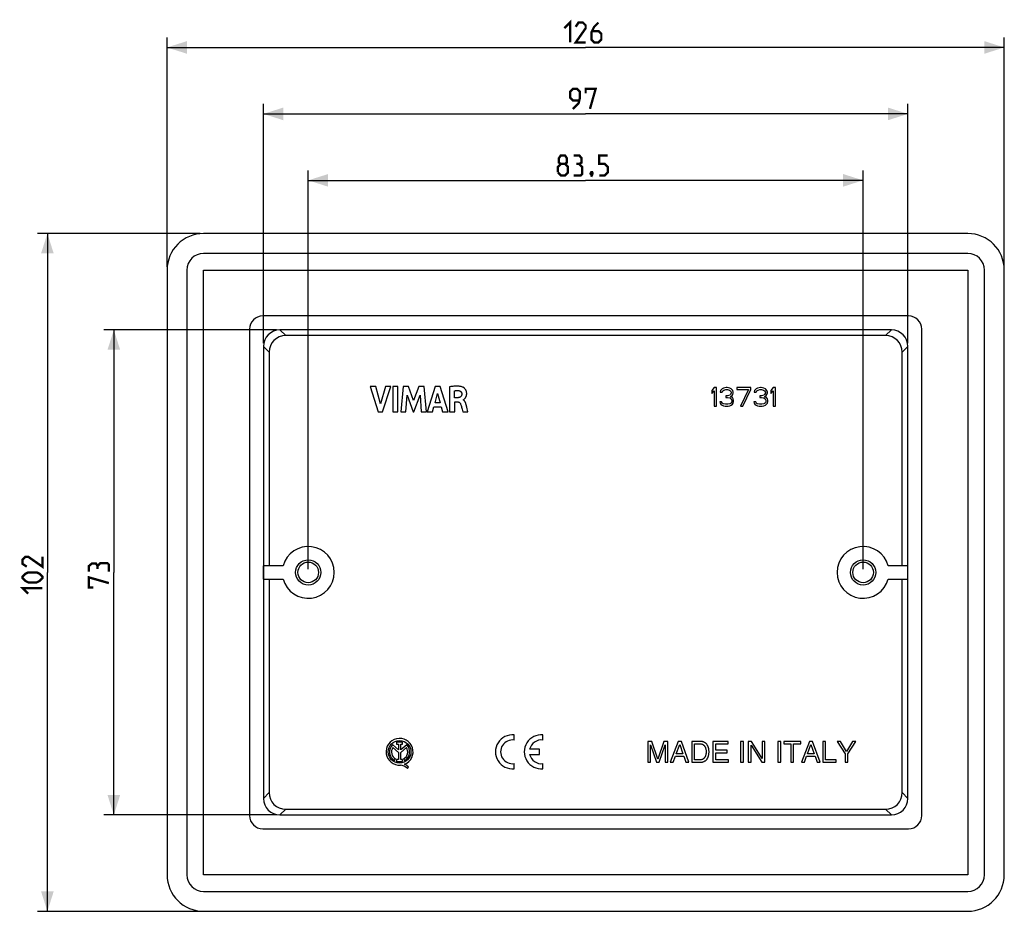
# Model space of a CAD drawing. Units: millimetres. Extents: x -85 to 140, y -51 to 83.
# Drawn here: x -85 to 63, y -51 to 83 of the extents above; entities that cross this region are included whole.
import ezdxf

# ---------------------------------------------------------------- set-up
doc = ezdxf.new("R2010")
doc.units = ezdxf.units.MM
doc.header["$LTSCALE"] = 16.335
doc.layers.get('0').update_dxf_attribs({"linetype": 'CONTINUOUS'})
for name, color, linetype in [('ASSI', 7, 'CONTINUOUS'), ('DRAFT', 7, 'CONTINUOUS'), ('RACCORDO', 7, 'CONTINUOUS')]:
    doc.layers.add(name, color=color, linetype=linetype)
doc.styles.get("Standard").update_dxf_attribs({"font": 'txt', "width": 0.8})
doc.dimstyles.new('DIMSTYLE_1', dxfattribs={"dimtxt": 3, "dimasz": 3, "dimexe": 1.5, "dimexo": 0.5, "dimgap": 0.75, "dimtad": 1, "dimtxsty": 'STANDARD', "dimblk": '_FILLED', "dimblk1": '_FILLED', "dimblk2": '_FILLED', "dimcen": 0.09, "dimazin": 2, "dimtfac": 1, "dimtofl": 0, "dimtmove": 0, "dimatfit": 3, "dimldrblk": '_FILLED', "dimfxl": 1, "dimtolj": 1, "dimarcsym": 0})

# ---------------------------------------------------------------- blocks, each defined once
blk = doc.blocks.new('_FILLED')
at = {"color": 0, "linetype": 'BYBLOCK'}
blk.add_solid([(0, 0), (-1, 0.317), (-1, -0.317)], dxfattribs=at)
blk = doc.blocks.new('*D0')
at = {"color": 7, "linetype": 'CONTINUOUS'}
for p, q in [((-62.97, 46.05), (-62.97, 80.55)), ((63.03, 46.05), (63.03, 80.55)), ((-62.97, 79.05), (0.03, 79.05)), ((63.03, 79.05), (0.03, 79.05))]:
    blk.add_line(p, q, dxfattribs=at)
at = {"color": 7, "linetype": 'CONTINUOUS', "xscale": 3, "yscale": 3, "zscale": 3}
for p, rotation in [((-62.97, 79.05), 180), ((63.03, 79.05), 360)]:
    blk.add_blockref('_FILLED', p, dxfattribs=dict(at, rotation=rotation))
blk = doc.blocks.new('*D1')
at = {"color": 7, "linetype": 'CONTINUOUS'}
for p, q in [((-57.97, 51.05), (-82.47, 51.05)), ((-80.97, 51.05), (-80.97, 0.05)), ((-80.97, -50.95), (-80.97, 0.05)), ((-57.97, -50.95), (-82.47, -50.95))]:
    blk.add_line(p, q, dxfattribs=at)
at = {"color": 7, "linetype": 'CONTINUOUS', "xscale": 3, "yscale": 3, "zscale": 3}
for p, rotation in [((-80.97, 51.05), 90), ((-80.97, -50.95), 270)]:
    blk.add_blockref('_FILLED', p, dxfattribs=dict(at, rotation=rotation))
blk = doc.blocks.new('*D2')
at = {"color": 7, "linetype": 'CONTINUOUS'}
for p, q in [((-48.47, 34.55), (-48.47, 70.55)), ((48.53, 34.55), (48.53, 70.55)), ((-48.47, 69.05), (0.03, 69.05)), ((48.53, 69.05), (0.03, 69.05))]:
    blk.add_line(p, q, dxfattribs=at)
at = {"color": 7, "linetype": 'CONTINUOUS', "xscale": 3, "yscale": 3, "zscale": 3, "rotation": 180}
blk.add_blockref('_FILLED', (-48.47, 69.05), dxfattribs=at)
at = {"color": 7, "linetype": 'CONTINUOUS', "xscale": 3, "yscale": 3, "zscale": 3}
blk.add_blockref('_FILLED', (48.53, 69.05), dxfattribs=at)
blk = doc.blocks.new('*D3')
at = {"color": 7, "linetype": 'CONTINUOUS'}
for p, q in [((-46.47, 36.55), (-72.47, 36.55)), ((-70.97, 36.55), (-70.97, 0.05)), ((-70.97, -36.45), (-70.97, 0.05)), ((-46.47, -36.45), (-72.47, -36.45))]:
    blk.add_line(p, q, dxfattribs=at)
at = {"color": 7, "linetype": 'CONTINUOUS', "xscale": 3, "yscale": 3, "zscale": 3}
for p, rotation in [((-70.97, 36.55), 90), ((-70.97, -36.45), 270)]:
    blk.add_blockref('_FILLED', p, dxfattribs=dict(at, rotation=rotation))
blk = doc.blocks.new('*D4')
at = {"color": 7, "linetype": 'CONTINUOUS'}
for p, q in [((-41.72, 0.55), (-41.72, 60.55)), ((41.78, 0.55), (41.78, 60.55)), ((-41.72, 59.05), (0.03, 59.05)), ((41.78, 59.05), (0.03, 59.05))]:
    blk.add_line(p, q, dxfattribs=at)
at = {"color": 7, "linetype": 'CONTINUOUS', "xscale": 3, "yscale": 3, "zscale": 3, "rotation": 180}
blk.add_blockref('_FILLED', (-41.72, 59.05), dxfattribs=at)
at = {"color": 7, "linetype": 'CONTINUOUS', "xscale": 3, "yscale": 3, "zscale": 3}
blk.add_blockref('_FILLED', (41.78, 59.05), dxfattribs=at)

msp = doc.modelspace()

# ---------------------------------------------------------------- linework, layer by layer
at = {"color": 7, "linetype": 'CONTINUOUS'}
for p, q in [((-57.466, -45.446), (-57.466, 45.554)), ((-57.466, 45.554), (57.534, 45.554)), ((57.534, 45.554), (57.534, -45.446)), ((-32.42, 28.031), (-31.215, 24.232)), ((-31.558, 28.031), (-32.42, 28.031)), ((-30.834, 25.416), (-31.558, 28.031)), ((-30.088, 28.031), (-30.834, 25.416)), ((-30.516, 24.232), (-29.295, 28.031)), ((-29.295, 28.031), (-30.088, 28.031)), ((-29.001, 28.032), (-29.001, 24.232)), ((-28.208, 28.032), (-29.001, 28.032)), ((-28.208, 24.232), (-28.208, 28.032)), ((-27.438, 28.031), (-27.781, 24.232)), ((-26.645, 28.031), (-27.438, 28.031)), ((-27.022, 24.232), (-26.851, 26.713)), ((-26.851, 26.713), (-25.92, 24.232)), ((-25.86, 25.922), (-26.645, 28.031)), ((-25.067, 28.031), (-25.86, 25.922)), ((-25.809, 24.232), (-24.866, 26.703)), ((-24.283, 28.031), (-25.067, 28.031)), ((-24.866, 26.703), (-24.703, 24.232)), ((-23.927, 24.232), (-24.283, 28.031)), ((-22.611, 28.031), (-23.803, 24.232)), ((-22.637, 25.577), (-22.242, 26.987)), ((-21.844, 28.031), (-22.611, 28.031)), ((-22.242, 26.987), (-21.878, 25.577)), ((-20.678, 24.232), (-21.844, 28.031)), ((-20.445, 27.987), (-20.445, 24.232)), ((-19.681, 26.341), (-19.681, 27.384)), ((19.384, 27.854), (19.034, 27.437)), ((19.034, 27.437), (19.034, 26.961)), ((19.034, 26.961), (19.384, 27.378)), ((19.734, 27.854), (19.384, 27.854)), ((19.384, 27.378), (19.384, 25.054)), ((19.734, 25.054), (19.734, 27.854)), ((20.317, 27.437), (20.259, 27.199)), ((20.259, 27.199), (20.551, 27.199)), ((20.551, 27.675), (20.317, 27.437)), ((20.784, 27.795), (20.551, 27.675)), ((20.551, 27.199), (20.667, 27.378)), ((20.667, 27.378), (20.842, 27.497)), ((21.192, 27.854), (20.784, 27.795)), ((20.842, 27.497), (21.134, 27.556)), ((21.134, 27.556), (21.367, 27.556)), ((21.309, 27.854), (21.192, 27.854)), ((21.717, 27.795), (21.309, 27.854)), ((21.367, 27.556), (21.659, 27.497)), ((21.717, 26.722), (21.367, 26.603)), ((21.659, 27.497), (21.834, 27.378)), ((21.951, 27.675), (21.717, 27.795)), ((21.834, 26.841), (21.717, 26.722)), ((21.834, 27.378), (21.951, 27.199)), ((21.951, 27.08), (21.834, 26.841)), ((22.184, 27.437), (21.951, 27.675)), ((21.951, 27.199), (21.951, 27.08)), ((22.067, 26.663), (22.184, 26.841)), ((22.242, 27.199), (22.184, 27.437)), ((22.184, 26.841), (22.242, 27.08)), ((22.242, 27.08), (22.242, 27.199)), ((22.767, 27.854), (22.767, 27.556)), ((24.867, 27.854), (22.767, 27.854)), ((22.767, 27.556), (24.517, 27.556)), ((24.517, 27.556), (23.351, 25.054)), ((23.701, 25.054), (24.867, 27.556)), ((24.867, 27.556), (24.867, 27.854)), ((25.451, 27.437), (25.392, 27.199)), ((25.392, 27.199), (25.684, 27.199)), ((25.684, 27.675), (25.451, 27.437)), ((25.917, 27.795), (25.684, 27.675)), ((25.684, 27.199), (25.801, 27.378)), ((25.801, 27.378), (25.976, 27.497)), ((26.326, 27.854), (25.917, 27.795)), ((25.976, 27.497), (26.267, 27.556)), ((26.267, 27.556), (26.501, 27.556)), ((26.442, 27.854), (26.326, 27.854)), ((26.851, 27.795), (26.442, 27.854)), ((26.501, 27.556), (26.792, 27.497)), ((26.851, 26.722), (26.501, 26.603)), ((26.792, 27.497), (26.967, 27.378)), ((27.084, 27.675), (26.851, 27.795)), ((26.967, 26.841), (26.851, 26.722)), ((26.967, 27.378), (27.084, 27.199)), ((27.084, 27.08), (26.967, 26.841)), ((27.317, 27.437), (27.084, 27.675)), ((27.084, 27.199), (27.084, 27.08)), ((27.201, 26.663), (27.317, 26.841)), ((27.376, 27.199), (27.317, 27.437)), ((27.317, 26.841), (27.376, 27.08)), ((27.376, 27.08), (27.376, 27.199)), ((28.251, 27.854), (27.901, 27.437)), ((27.901, 27.437), (27.901, 26.961)), ((27.901, 26.961), (28.251, 27.378)), ((28.601, 27.854), (28.251, 27.854)), ((28.251, 27.378), (28.251, 25.054)), ((28.601, 25.054), (28.601, 27.854)), ((-21.878, 25.577), (-22.637, 25.577)), ((-19.228, 26.341), (-19.681, 26.341)), ((-19.655, 24.232), (-19.655, 25.719)), ((-19.655, 25.719), (-19.23, 25.719)), ((-18.406, 26.005), (-18.406, 26.028)), ((-17.855, 24.909), (-17.949, 25.26)), ((20.492, 25.71), (20.201, 25.71)), ((20.201, 25.71), (20.259, 25.531)), ((20.259, 25.531), (20.376, 25.352)), ((20.376, 25.352), (20.551, 25.233)), ((20.551, 25.59), (20.492, 25.71)), ((20.667, 25.471), (20.551, 25.59)), ((20.551, 25.233), (20.784, 25.114)), ((20.784, 25.412), (20.667, 25.471)), ((21.076, 25.352), (20.784, 25.412)), ((21.426, 25.352), (21.076, 25.352)), ((21.134, 26.603), (21.134, 26.365)), ((21.367, 26.603), (21.134, 26.603)), ((21.134, 26.365), (21.367, 26.365)), ((21.367, 26.365), (21.717, 26.305)), ((21.717, 25.412), (21.426, 25.352)), ((21.717, 26.305), (21.892, 26.186)), ((21.834, 25.471), (21.717, 25.412)), ((21.717, 25.114), (21.951, 25.233)), ((21.834, 26.484), (22.067, 26.663)), ((22.126, 26.365), (21.834, 26.484)), ((21.951, 25.59), (21.834, 25.471)), ((21.892, 26.186), (22.009, 25.948)), ((22.009, 25.71), (21.951, 25.59)), ((21.951, 25.233), (22.126, 25.352)), ((22.009, 25.948), (22.009, 25.71)), ((22.242, 26.186), (22.126, 26.365)), ((22.126, 25.352), (22.242, 25.531)), ((22.301, 25.948), (22.242, 26.186)), ((22.242, 25.531), (22.301, 25.71)), ((22.301, 25.71), (22.301, 25.948)), ((25.626, 25.71), (25.334, 25.71)), ((25.334, 25.71), (25.392, 25.531)), ((25.392, 25.531), (25.509, 25.352)), ((25.509, 25.352), (25.684, 25.233)), ((25.684, 25.59), (25.626, 25.71)), ((25.801, 25.471), (25.684, 25.59)), ((25.684, 25.233), (25.917, 25.114)), ((25.917, 25.412), (25.801, 25.471)), ((26.209, 25.352), (25.917, 25.412)), ((26.559, 25.352), (26.209, 25.352)), ((26.267, 26.603), (26.267, 26.365)), ((26.501, 26.603), (26.267, 26.603)), ((26.267, 26.365), (26.501, 26.365)), ((26.501, 26.365), (26.851, 26.305)), ((26.851, 25.412), (26.559, 25.352)), ((26.851, 26.305), (27.026, 26.186)), ((26.967, 25.471), (26.851, 25.412)), ((26.851, 25.114), (27.084, 25.233)), ((26.967, 26.484), (27.201, 26.663)), ((27.259, 26.365), (26.967, 26.484)), ((27.084, 25.59), (26.967, 25.471)), ((27.026, 26.186), (27.142, 25.948)), ((27.142, 25.71), (27.084, 25.59)), ((27.084, 25.233), (27.259, 25.352)), ((27.142, 25.948), (27.142, 25.71)), ((27.376, 26.186), (27.259, 26.365)), ((27.259, 25.352), (27.376, 25.531)), ((27.434, 25.948), (27.376, 26.186)), ((27.376, 25.531), (27.434, 25.71)), ((27.434, 25.71), (27.434, 25.948)), ((-31.215, 24.232), (-30.516, 24.232)), ((-29.001, 24.232), (-28.208, 24.232)), ((-27.781, 24.232), (-27.022, 24.232)), ((-25.92, 24.232), (-25.809, 24.232)), ((-24.703, 24.232), (-23.927, 24.232)), ((-23.803, 24.232), (-23.018, 24.232)), ((-23.018, 24.232), (-22.799, 24.99)), ((-22.799, 24.99), (-21.719, 24.99)), ((-21.719, 24.99), (-21.514, 24.232)), ((-21.514, 24.232), (-20.678, 24.232)), ((-20.445, 24.232), (-19.655, 24.232)), ((-18.56, 24.642), (-18.44, 24.232)), ((-18.44, 24.232), (-17.678, 24.232)), ((-17.678, 24.232), (-17.855, 24.909)), ((19.384, 25.054), (19.734, 25.054)), ((20.784, 25.114), (21.017, 25.054)), ((21.017, 25.054), (21.484, 25.054)), ((21.484, 25.054), (21.717, 25.114)), ((23.351, 25.054), (23.701, 25.054)), ((25.917, 25.114), (26.151, 25.054)), ((26.151, 25.054), (26.617, 25.054)), ((26.617, 25.054), (26.851, 25.114)), ((28.251, 25.054), (28.601, 25.054)), ((9.988, -25.371), (9.378, -25.371)), ((9.378, -25.371), (9.378, -28.521)), ((9.79, -25.88), (10.676, -28.521)), ((9.79, -28.521), (9.79, -25.88)), ((10.891, -28.047), (9.988, -25.371)), ((11.791, -25.371), (10.891, -28.047)), ((11.098, -28.521), (11.984, -25.875)), ((12.396, -25.371), (11.791, -25.371)), ((11.984, -25.875), (11.984, -28.521)), ((12.396, -28.521), (12.396, -25.371)), ((13.958, -25.371), (12.774, -28.521)), ((13.673, -27.227), (14.182, -25.828)), ((14.441, -25.371), (13.958, -25.371)), ((14.182, -25.828), (14.651, -27.227)), ((15.581, -28.521), (14.441, -25.371)), ((17.284, -25.371), (15.994, -25.371)), ((15.994, -25.371), (15.994, -28.521)), ((16.419, -25.735), (17.26, -25.735)), ((16.419, -28.157), (16.419, -25.735)), ((21.478, -25.371), (19.183, -25.371)), ((19.183, -25.371), (19.183, -28.521)), ((19.609, -25.748), (21.478, -25.748)), ((19.609, -26.713), (19.609, -25.748)), ((21.478, -25.748), (21.478, -25.371)), ((23.777, -25.371), (23.352, -25.371)), ((23.352, -25.371), (23.352, -28.521)), ((23.777, -28.521), (23.777, -25.371)), ((25.01, -25.371), (24.505, -25.371)), ((24.505, -25.371), (24.505, -28.521)), ((24.918, -25.963), (26.528, -28.521)), ((24.918, -28.521), (24.918, -25.963)), ((26.594, -27.929), (25.01, -25.371)), ((27.006, -25.371), (26.594, -25.371)), ((26.594, -25.371), (26.594, -27.929)), ((27.006, -28.521), (27.006, -25.371)), ((29.384, -25.371), (28.958, -25.371)), ((28.958, -25.371), (28.958, -28.521)), ((29.384, -28.521), (29.384, -25.371)), ((32.398, -25.371), (29.84, -25.371)), ((29.84, -25.371), (29.84, -25.748)), ((29.84, -25.748), (30.906, -25.748)), ((30.906, -25.748), (30.906, -28.521)), ((31.332, -25.748), (32.398, -25.748)), ((31.332, -28.521), (31.332, -25.748)), ((32.398, -25.748), (32.398, -25.371)), ((33.706, -25.371), (32.521, -28.521)), ((33.42, -27.227), (33.929, -25.828)), ((34.188, -25.371), (33.706, -25.371)), ((33.929, -25.828), (34.399, -27.227)), ((35.329, -28.521), (34.188, -25.371)), ((36.145, -25.371), (35.719, -25.371)), ((35.719, -25.371), (35.719, -28.521)), ((36.145, -28.144), (36.145, -25.371)), ((38.382, -25.371), (37.887, -25.371)), ((37.887, -25.371), (39.076, -27.253)), ((39.286, -26.885), (38.382, -25.371)), ((40.19, -25.371), (39.286, -26.885)), ((39.501, -27.253), (40.69, -25.371)), ((40.69, -25.371), (40.19, -25.371)), ((13.212, -28.521), (13.541, -27.604)), ((13.541, -27.604), (14.805, -27.604)), ((14.651, -27.227), (13.673, -27.227)), ((14.805, -27.604), (15.116, -28.521)), ((21.333, -26.713), (19.609, -26.713)), ((19.609, -27.091), (21.333, -27.091)), ((19.609, -28.144), (19.609, -27.091)), ((21.509, -28.144), (19.609, -28.144)), ((21.333, -27.091), (21.333, -26.713)), ((21.509, -28.521), (21.509, -28.144)), ((32.96, -28.521), (33.289, -27.604)), ((33.289, -27.604), (34.552, -27.604)), ((34.399, -27.227), (33.42, -27.227)), ((34.552, -27.604), (34.864, -28.521)), ((37.742, -28.144), (36.145, -28.144)), ((37.742, -28.521), (37.742, -28.144)), ((39.076, -27.253), (39.076, -28.521)), ((39.501, -28.521), (39.501, -27.253)), ((9.378, -28.521), (9.79, -28.521)), ((10.676, -28.521), (11.098, -28.521)), ((11.984, -28.521), (12.396, -28.521)), ((12.774, -28.521), (13.212, -28.521)), ((15.116, -28.521), (15.581, -28.521)), ((15.994, -28.521), (17.271, -28.521)), ((17.26, -28.157), (16.419, -28.157)), ((19.183, -28.521), (21.509, -28.521)), ((23.352, -28.521), (23.777, -28.521)), ((24.505, -28.521), (24.918, -28.521)), ((26.528, -28.521), (27.006, -28.521)), ((28.958, -28.521), (29.384, -28.521)), ((30.906, -28.521), (31.332, -28.521)), ((32.521, -28.521), (32.96, -28.521)), ((34.864, -28.521), (35.329, -28.521)), ((35.719, -28.521), (37.742, -28.521)), ((39.076, -28.521), (39.501, -28.521)), ((57.534, -45.446), (-57.466, -45.446))]:
    msp.add_line(p, q, dxfattribs=at)
at = {"color": 7, "linetype": 'CONTINUOUS', "const_width": 0.35}
for points in [[(-3.18, 81.947), (-2.323, 82.804), (-2.323, 79.804)], [(0.034, 79.804), (-1.466, 79.804), (0.034, 81.947), (0.034, 82.376), (-0.395, 82.804), (-1.037, 82.804), (-1.466, 82.161)], [(1.963, 82.804), (1.32, 82.161), (0.891, 81.304), (0.891, 80.233), (1.32, 79.804), (1.963, 79.804), (2.391, 80.233), (2.391, 81.09), (1.963, 81.518), (1.034, 81.518)], [(-1.895, 69.804), (-1.037, 70.661), (-0.823, 71.518), (-0.823, 72.376), (-1.252, 72.804), (-1.895, 72.804), (-2.323, 72.376), (-2.323, 71.518), (-1.895, 71.09), (-0.966, 71.09)], [(0.034, 72.161), (0.034, 72.804), (1.534, 72.804), (0.677, 69.804)], [(-3.716, 61.518), (-4.002, 61.733), (-4.002, 62.376), (-3.716, 62.804), (-3.073, 62.804), (-2.787, 62.376), (-2.787, 61.733), (-3.073, 61.518), (-2.645, 61.09), (-2.645, 60.233), (-3.073, 59.804), (-3.716, 59.804), (-4.145, 60.233)], [(-0.93, 61.518), (-0.573, 61.733), (-0.573, 62.376), (-0.93, 62.804), (-1.787, 62.804)], [(2.07, 59.804), (2.927, 59.804), (3.355, 60.233), (3.355, 61.09), (2.927, 61.518), (2.07, 61.518), (2.07, 62.804), (3.355, 62.804)], [(-4.145, 60.233), (-4.145, 61.09), (-3.716, 61.518), (-3.073, 61.518)], [(-1.787, 59.804), (-0.716, 59.804), (-0.502, 60.018), (-0.502, 61.09), (-0.93, 61.518), (-1.359, 61.518)], [(0.998, 60.304), (1.07, 60.161), (1.07, 60.09), (0.927, 59.947), (0.855, 59.947), (0.784, 60.018), (0.784, 60.09), (0.855, 60.233), (0.927, 60.304), (0.998, 60.304)], [(1.07, 60.09), (0.998, 59.876), (0.855, 59.59)], [(-81.716, 2.411), (-81.716, 0.911), (-83.859, 2.411), (-84.287, 2.411), (-84.716, 1.983), (-84.716, 1.34), (-84.073, 0.911)], [(-73.43, 1.018), (-73.645, 1.376), (-74.287, 1.376), (-74.716, 1.018), (-74.716, 0.161)], [(-71.716, 0.161), (-71.716, 1.233), (-71.93, 1.447), (-73.002, 1.447), (-73.43, 1.018), (-73.43, 0.59)], [(-82.573, -1.446), (-83.859, -1.446), (-84.287, -1.232), (-84.716, -0.803), (-84.716, -0.589), (-84.287, -0.16), (-83.859, 0.054), (-82.573, 0.054), (-82.145, -0.16), (-81.716, -0.589), (-81.716, -0.803), (-82.145, -1.232), (-82.573, -1.446)], [(-74.073, -2.196), (-74.716, -2.196), (-74.716, -0.696), (-71.716, -1.553)], [(-83.859, -3.16), (-84.716, -2.303), (-81.716, -2.303)]]:
    msp.add_lwpolyline(points, dxfattribs=at)
at = {"color": 7, "linetype": 'CONTINUOUS'}
for points in [[(-18.488, 27.947), (-18.581, 27.977), (-18.68, 28.004), (-18.784, 28.026), (-18.895, 28.043), (-19.01, 28.057), (-19.131, 28.067), (-19.257, 28.073), (-19.387, 28.076), (-19.523, 28.075), (-19.664, 28.069), (-19.81, 28.06), (-19.961, 28.047), (-20.117, 28.031), (-20.279, 28.011), (-20.445, 27.987)], [(-19.681, 27.384), (-19.611, 27.396), (-19.541, 27.405), (-19.471, 27.412), (-19.402, 27.417), (-19.333, 27.42), (-19.265, 27.42), (-19.196, 27.418), (-19.128, 27.413), (-19.06, 27.406)], [(-18.612, 26.932), (-18.612, 26.885), (-18.615, 26.841), (-18.62, 26.798), (-18.627, 26.758), (-18.636, 26.719), (-18.648, 26.683), (-18.662, 26.648), (-18.678, 26.615), (-18.696, 26.584), (-18.716, 26.555), (-18.738, 26.528), (-18.762, 26.503), (-18.787, 26.479), (-18.814, 26.458), (-18.844, 26.438), (-18.877, 26.42), (-18.912, 26.403), (-18.95, 26.388), (-18.99, 26.375), (-19.034, 26.364), (-19.079, 26.355), (-19.127, 26.348), (-19.176, 26.343), (-19.228, 26.341)], [(-19.06, 27.406), (-19.016, 27.399), (-18.974, 27.39), (-18.934, 27.377), (-18.895, 27.361), (-18.858, 27.342), (-18.823, 27.322), (-18.792, 27.299), (-18.763, 27.275), (-18.737, 27.248), (-18.713, 27.219), (-18.691, 27.188), (-18.671, 27.155), (-18.654, 27.12), (-18.639, 27.083), (-18.628, 27.045), (-18.619, 27.008), (-18.614, 26.97), (-18.612, 26.932)], [(-18.263, 26.114), (-18.248, 26.127), (-18.233, 26.14), (-18.217, 26.154), (-18.201, 26.168), (-18.185, 26.183), (-18.169, 26.199), (-18.153, 26.216), (-18.136, 26.233), (-18.12, 26.252), (-18.103, 26.271), (-18.087, 26.292), (-18.07, 26.314), (-18.054, 26.337), (-18.037, 26.362), (-18.021, 26.389), (-18.005, 26.416), (-17.99, 26.445), (-17.975, 26.476), (-17.96, 26.508), (-17.946, 26.542), (-17.932, 26.578), (-17.92, 26.615), (-17.908, 26.654), (-17.898, 26.696), (-17.889, 26.739), (-17.881, 26.785), (-17.875, 26.832), (-17.871, 26.881), (-17.869, 26.933), (-17.868, 26.987), (-17.87, 27.043), (-17.875, 27.101), (-17.884, 27.162), (-17.895, 27.225), (-17.91, 27.288), (-17.931, 27.352), (-17.955, 27.416), (-17.984, 27.478), (-18.017, 27.537), (-18.053, 27.594), (-18.093, 27.648), (-18.134, 27.698), (-18.179, 27.743), (-18.223, 27.785), (-18.268, 27.822), (-18.313, 27.854), (-18.357, 27.883), (-18.401, 27.908), (-18.445, 27.93), (-18.488, 27.947)], [(-19.23, 25.719), (-19.191, 25.717), (-19.153, 25.712), (-19.117, 25.705), (-19.083, 25.695), (-19.051, 25.683), (-19.019, 25.668), (-18.989, 25.649), (-18.96, 25.628), (-18.932, 25.604), (-18.903, 25.575), (-18.876, 25.543), (-18.85, 25.507), (-18.827, 25.469), (-18.806, 25.428), (-18.787, 25.384)], [(-18.787, 25.384), (-18.748, 25.269), (-18.709, 25.15), (-18.671, 25.028), (-18.634, 24.903), (-18.56, 24.642)], [(-18.406, 26.028), (-18.392, 26.031), (-18.379, 26.035), (-18.365, 26.04), (-18.351, 26.048), (-18.336, 26.056), (-18.322, 26.066), (-18.308, 26.077), (-18.293, 26.089), (-18.263, 26.114)], [(-17.949, 25.26), (-17.965, 25.323), (-17.982, 25.384), (-18, 25.444), (-18.02, 25.502), (-18.041, 25.559), (-18.063, 25.614), (-18.087, 25.666), (-18.112, 25.715), (-18.138, 25.76), (-18.166, 25.802), (-18.194, 25.84), (-18.223, 25.874), (-18.252, 25.904), (-18.283, 25.931), (-18.313, 25.955), (-18.344, 25.975), (-18.375, 25.992), (-18.406, 26.005)], [(17.26, -25.735), (17.32, -25.738), (17.378, -25.745), (17.435, -25.756), (17.491, -25.77), (17.545, -25.787), (17.597, -25.808), (17.647, -25.832), (17.695, -25.858), (17.74, -25.888), (17.784, -25.92), (17.825, -25.955), (17.863, -25.993), (17.9, -26.034), (17.935, -26.078), (17.967, -26.125), (17.997, -26.175), (18.024, -26.229), (18.049, -26.286), (18.071, -26.346), (18.09, -26.409), (18.107, -26.476), (18.122, -26.546), (18.135, -26.619), (18.145, -26.695), (18.152, -26.775), (18.155, -26.859), (18.156, -26.946)], [(18.594, -26.842), (18.59, -26.743), (18.582, -26.648), (18.57, -26.558), (18.554, -26.471), (18.534, -26.389), (18.512, -26.311), (18.487, -26.237), (18.46, -26.167), (18.433, -26.102), (18.403, -26.04), (18.371, -25.981), (18.336, -25.924), (18.298, -25.87), (18.256, -25.816), (18.209, -25.763), (18.158, -25.712), (18.105, -25.663), (18.051, -25.619), (17.995, -25.577), (17.937, -25.54), (17.877, -25.507), (17.814, -25.477), (17.748, -25.451), (17.678, -25.428), (17.605, -25.408), (17.528, -25.393), (17.45, -25.381), (17.368, -25.374), (17.284, -25.371)], [(18.156, -26.946), (18.155, -27.033), (18.152, -27.116), (18.145, -27.196), (18.135, -27.273), (18.122, -27.346), (18.107, -27.416), (18.09, -27.482), (18.071, -27.546), (18.049, -27.606), (18.024, -27.663), (17.997, -27.716), (17.967, -27.767), (17.935, -27.814), (17.9, -27.858), (17.863, -27.899), (17.825, -27.937), (17.784, -27.971), (17.74, -28.004), (17.695, -28.033), (17.647, -28.06), (17.597, -28.084), (17.545, -28.104), (17.491, -28.122), (17.435, -28.136), (17.378, -28.146), (17.32, -28.153), (17.26, -28.157)], [(17.271, -28.521), (17.355, -28.518), (17.437, -28.512), (17.517, -28.501), (17.594, -28.486), (17.668, -28.466), (17.739, -28.444), (17.805, -28.418), (17.869, -28.389), (17.929, -28.356), (17.988, -28.319), (18.044, -28.278), (18.099, -28.234), (18.152, -28.186), (18.203, -28.134), (18.25, -28.081), (18.293, -28.028), (18.332, -27.974), (18.368, -27.917), (18.4, -27.858), (18.43, -27.796), (18.458, -27.73), (18.485, -27.659), (18.511, -27.585), (18.533, -27.506), (18.553, -27.424), (18.569, -27.337), (18.582, -27.245), (18.59, -27.15), (18.594, -27.05), (18.594, -26.842)]]:
    msp.add_lwpolyline(points, dxfattribs=at)
for centre, radius in [((-41.716, 0.054), 1.9), ((-41.716, 0.054), 1.55), ((41.784, 0.054), 1.9), ((41.784, 0.054), 1.55)]:
    msp.add_circle(centre, radius, dxfattribs=at)
for centre, start, end in [((-41.716, 0.054), 194.85717, 165.14283), ((41.784, 0.054), 14.85717, 345.14283)]:
    msp.add_arc(centre, 3.9, start, end, dxfattribs=at)
at = {"layer": 'ASSI', "color": 7, "linetype": 'CONTINUOUS'}
for p, q in [((-10.731, -25.179), (-10.731, -24.409)), ((-6.396, -25.179), (-6.396, -24.409)), ((-28.135, -26.631), (-29.039, -25.869)), ((-28.999, -26.301), (-28.135, -27.029)), ((-28.409, -25.488), (-28.409, -25.811)), ((-27.518, -25.488), (-28.409, -25.488)), ((-28.409, -25.811), (-28.135, -25.811)), ((-28.135, -25.811), (-28.135, -26.631)), ((-27.793, -26.631), (-27.793, -25.811)), ((-27.793, -25.811), (-27.518, -25.811)), ((-26.891, -25.871), (-27.793, -26.631)), ((-27.793, -27.025), (-26.933, -26.301)), ((-27.518, -25.811), (-27.518, -25.488)), ((-6.906, -26.563), (-8.394, -26.563)), ((-6.906, -27.328), (-6.906, -26.563)), ((-28.71, -28.272), (-28.562, -28.008)), ((-28.42, -28.095), (-28.42, -28.416)), ((-28.135, -28.095), (-28.42, -28.095)), ((-28.135, -27.029), (-28.135, -28.095)), ((-27.793, -28.095), (-27.793, -27.025)), ((-27.508, -28.095), (-27.793, -28.095)), ((-27.508, -28.416), (-27.508, -28.095)), ((-27.37, -28.008), (-27.222, -28.272)), ((-8.394, -27.328), (-6.906, -27.328)), ((-28.42, -28.416), (-27.508, -28.416)), ((-26.802, -29.437), (-26.634, -29.199)), ((-10.731, -29.483), (-10.731, -28.713)), ((-6.396, -29.483), (-6.396, -28.713))]:
    msp.add_line(p, q, dxfattribs=at)
msp.add_circle((-27.966, -26.946), 1.7, dxfattribs=at)
for centre, radius, start, end in [((-27.966, -26.946), 2.024, 292.08853, 273.4299), ((-10.986, -26.946), 2.55, 84.26083, 275.73917), ((-10.986, -26.946), 1.785, 81.78679, 278.21321), ((-6.651, -26.946), 2.55, 84.26083, 275.73917), ((-6.651, -26.946), 1.785, 81.78679, 167.62638), ((-27.966, -26.946), 1.52, 134.90026, 240.69588), ((-27.966, -26.946), 1.218, 148.0267, 240.69587), ((-27.966, -26.946), 1.218, 299.30413, 31.9733), ((-27.966, -26.946), 1.52, 299.30412, 44.99576), ((-6.651, -26.946), 1.785, 192.37363, 278.21321), ((-28.027, -30.761), 1.804, 47.23127, 84.20107), ((-27.885, -30.469), 1.783, 45.43491, 67.56588)]:
    msp.add_arc(centre, radius, start, end, dxfattribs=at)
at = {"layer": 'DRAFT', "color": 7, "linetype": 'CONTINUOUS'}
for p, q in [((-48.449, -0.946), (-48.449, 1.054)), ((-45.486, 1.054), (-48.449, 1.054)), ((48.517, 1.054), (45.554, 1.054)), ((48.517, -0.946), (48.517, 1.054)), ((-48.449, -0.946), (-45.486, -0.946)), ((45.554, -0.946), (48.517, -0.946))]:
    msp.add_line(p, q, dxfattribs=at)
at = {"layer": 'RACCORDO', "color": 7, "linetype": 'CONTINUOUS'}
for p, q in [((57.534, 51.054), (-57.466, 51.054)), ((57.534, 48.054), (-57.466, 48.054)), ((-62.966, 45.554), (-62.966, -45.446)), ((-59.966, 45.554), (-59.966, -45.446)), ((60.034, -45.446), (60.034, 45.554)), ((63.034, -45.446), (63.034, 45.554)), ((48.622, 38.641), (-48.554, 38.641)), ((-50.553, 36.642), (-50.553, -36.533)), ((46.034, 36.554), (-45.966, 36.554)), ((45.176, 35.695), (-45.108, 35.695)), ((50.621, -36.533), (50.621, 36.642)), ((-48.466, 34.055), (-48.466, -33.946)), ((-47.607, 33.196), (-47.607, 1.054)), ((47.675, 1.054), (47.675, 33.196)), ((48.534, -33.946), (48.534, 34.055)), ((-47.607, -0.946), (-47.607, -33.087)), ((47.675, -33.087), (47.675, -0.946)), ((-45.966, -36.446), (46.034, -36.446)), ((-45.108, -35.587), (45.176, -35.587)), ((-48.554, -38.533), (48.622, -38.533)), ((-57.466, -47.946), (57.534, -47.946)), ((-57.466, -50.946), (57.534, -50.946))]:
    msp.add_line(p, q, dxfattribs=at)
at = {"layer": 'RACCORDO', "color": 250, "linetype": 'CONTINUOUS'}
for p, q in [((-45.966, 36.554), (-45.108, 35.695)), ((46.034, 36.554), (45.176, 35.695)), ((-48.466, 34.055), (-47.607, 33.196)), ((48.534, 34.055), (47.675, 33.196)), ((-48.466, -33.946), (-47.607, -33.087)), ((48.534, -33.946), (47.675, -33.087)), ((-45.966, -36.446), (-45.108, -35.587)), ((46.034, -36.446), (45.176, -35.587))]:
    msp.add_line(p, q, dxfattribs=at)
at = {"layer": 'RACCORDO', "color": 7, "linetype": 'CONTINUOUS'}
for centre, radius, start, end in [((-57.466, 45.554), 5.5, 90, 180), ((57.534, 45.554), 5.5, 0, 90), ((-57.466, 45.554), 2.5, 90, 180), ((57.534, 45.554), 2.5, 0, 90), ((-57.466, -45.446), 5.5, 180, 270), ((-57.466, -45.446), 2.5, 180, 270), ((57.534, -45.446), 5.5, 270, 360), ((57.534, -45.446), 2.5, 270, 360)]:
    msp.add_arc(centre, radius, start, end, dxfattribs=at)
for centre, major_axis, start_param, end_param in [((-48.553, 36.641), (1.415, -1.415), 2.3563468, 3.9268385), ((48.621, 36.641), (-1.415, -1.415), 2.3563468, 3.9268385), ((-45.966, 34.054), (1.768, -1.768), 2.3563468, 3.9268385), ((-45.107, 33.195), (1.768, -1.768), 2.3563468, 3.9268385), ((45.175, 33.195), (-1.768, -1.768), 2.3563468, 3.9268385), ((46.034, 34.054), (1.768, 1.768), -0.7852459, 0.7852459), ((-45.966, -33.945), (1.768, 1.768), -3.9268385, -2.3563468), ((-45.107, -33.087), (1.768, 1.768), 2.3563468, 3.9268385), ((45.175, -33.087), (-1.768, 1.768), 2.3563468, 3.9268385), ((46.034, -33.945), (1.768, -1.768), -0.7852459, 0.7852459), ((-48.553, -36.533), (1.415, 1.415), 2.3563468, 3.9268385), ((48.621, -36.533), (-1.415, 1.415), 2.3563468, 3.9268385)]:
    msp.add_ellipse(centre, major_axis=major_axis, ratio=0.9996955, start_param=start_param, end_param=end_param, dxfattribs=at)

# ---------------------------------------------------------------- dimensions: what is measured, and where the dimension line sits
at = {"color": 7, "linetype": 'CONTINUOUS'}
for base, p1, p2, picture, middle in [((63.034, 79.054), (-62.966, 45.554), (63.034, 45.554), '*D0', (-3.18, 79.054)), ((48.534, 69.054), (-48.466, 34.055), (48.534, 34.055), '*D2', (-2.323, 69.054)), ((41.784, 59.054), (-41.716, 0.054), (41.784, 0.054), '*D4', (-4.145, 59.054))]:
    dim = msp.add_linear_dim(base=base, p1=p1, p2=p2, dimstyle='DIMSTYLE_1', dxfattribs=at)
    dim.commit()
    dim.dimension.update_dxf_attribs({"geometry": picture, "text_midpoint": middle, "dimtype": 160})
for base, p1, p2, picture, middle in [((-80.966, -50.946), (-57.466, 51.054), (-57.466, -50.946), '*D1', (-80.966, -3.16)), ((-70.966, -36.446), (-45.966, 36.554), (-45.966, -36.446), '*D3', (-70.966, -2.196))]:
    dim = msp.add_linear_dim(base=base, p1=p1, p2=p2, angle=270, dimstyle='DIMSTYLE_1', dxfattribs=at)
    dim.commit()
    dim.dimension.update_dxf_attribs({"geometry": picture, "text_midpoint": middle, "dimtype": 160})

doc.saveas('drawing.dxf')
